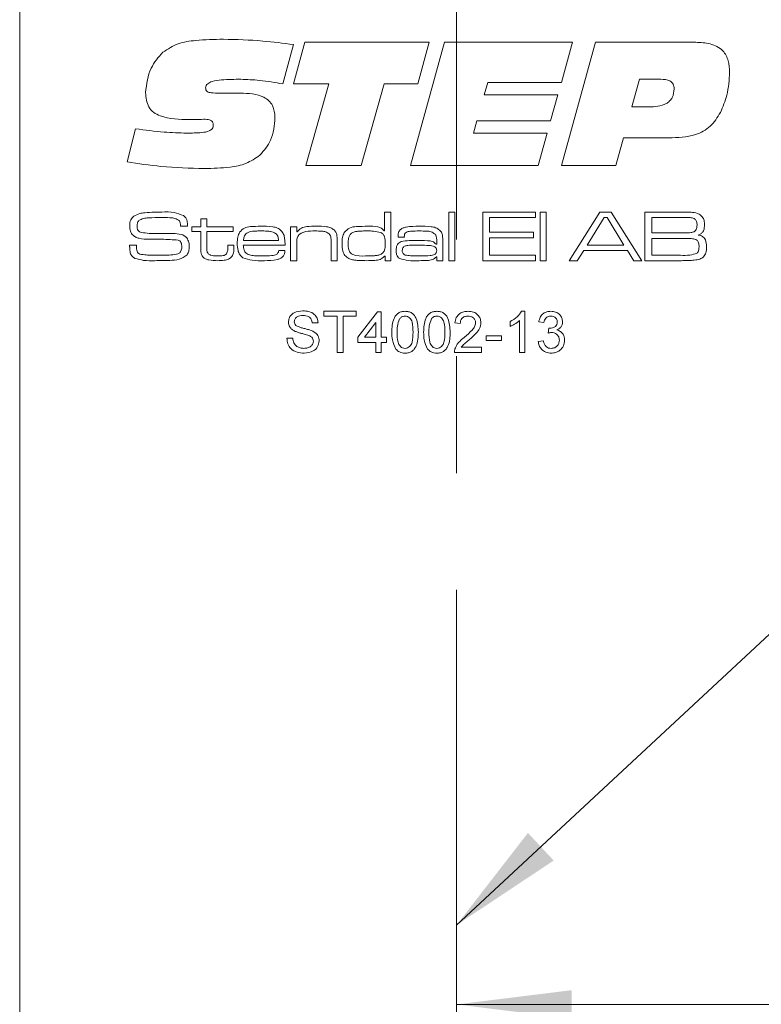
# Model space of a CAD drawing. Units: millimetres. Extents: x 0 to 210, y 0 to 297.
# Drawn here: x 143 to 159, y 184 to 205 of the extents above; entities that cross this region are included whole.
import ezdxf

# ---------------------------------------------------------------- set-up
doc = ezdxf.new("R2010")
doc.units = ezdxf.units.MM
doc.linetypes.add('CENTERX2', pattern=[20.32, 12.7, -2.54, 2.54, -2.54])
doc.styles.add('SLDTEXTSTYLE0', font='TXT', dxfattribs={"width": 0.75})
doc.dimstyles.new('SLDDIMSTYLE0', dxfattribs={"dimtxt": 3.5, "dimasz": 2.5, "dimexe": 0, "dimexo": 0.0625, "dimgap": 0.875, "dimtad": 1, "dimlfac": 2, "dimrnd": 1e-09, "dimzin": 12, "dimdsep": 46, "dimtxsty": 'SLDTEXTSTYLE0', "dimsah": 1, "dimcen": 0.09, "dimadec": 0, "dimazin": 3, "dimtfac": 1, "dimtofl": 0, "dimtmove": 0, "dimatfit": 3, "dimfxl": 0, "dimfrac": 2, "dimtolj": 1, "dimtzin": 12, "dimarcsym": 0})
doc.dimstyles.new('SLDDIMSTYLE4', dxfattribs={"dimtxt": 0.18, "dimasz": 2.5, "dimexe": 0, "dimexo": 0.0625, "dimgap": 0, "dimtad": 0, "dimtih": 1, "dimtoh": 1, "dimdec": 0, "dimrnd": 1e-09, "dimzin": 0, "dimdsep": 46, "dimtxsty": 'Standard', "dimsah": 1, "dimcen": 0.09, "dimadec": 0, "dimazin": 0, "dimtfac": 2.5, "dimtdec": 0, "dimtofl": 0, "dimtmove": 0, "dimatfit": 3, "dimfxl": 0, "dimfrac": 2, "dimtolj": 1, "dimtzin": 0, "dimarcsym": 0})

# ---------------------------------------------------------------- blocks, each defined once
blk = doc.blocks.new('_D_10')
at = {"color": 7, "linetype": 'Continuous', "lineweight": 0}
for p, q in [((152.664, 184.025), (163.167, 184.025)), ((163.167, 184.025), (174.446, 184.025))]:
    blk.add_line(p, q, dxfattribs=at)
for points in [[(152.664, 184.025), (155.164, 183.715), (155.164, 184.335)], [(163.167, 184.025), (160.667, 184.335), (160.667, 183.715)]]:
    blk.add_solid(points, dxfattribs=at)
at = {"color": 7, "linetype": 'Continuous', "lineweight": 0, "insert": (169.274, 188.536), "char_height": 3.5, "attachment_point": 1, "style": 'SLDTEXTSTYLE0'}
blk.add_mtext('21', dxfattribs=at)

msp = doc.modelspace()

# ---------------------------------------------------------------- linework, layer by layer
at = {"color": 7, "linetype": 'CENTERX2', "lineweight": 0}
msp.add_line((152.6643, 160.0229), (152.6643, 222.5166), dxfattribs=at)
at = {"color": 7, "linetype": 'Continuous', "lineweight": 15}
for p, q in [((143.1666, 92.7729), (143.1666, 214.2729)), ((149.1174, 204.9035), (148.8866, 204.0481)), ((149.1174, 204.0486), (149.3661, 204.9532)), ((149.3661, 204.9532), (152.0657, 204.9532)), ((151.6637, 202.2729), (152.3976, 204.9532)), ((152.0657, 204.9532), (151.8207, 204.0486)), ((152.3976, 204.9532), (155.1816, 204.9532)), ((155.1816, 204.9532), (154.9418, 204.0821)), ((154.947, 202.2729), (155.6815, 204.9532)), ((155.6815, 204.9532), (157.8634, 204.9532)), ((156.6416, 204.1491), (156.473, 203.546)), ((157.0996, 204.1491), (156.6416, 204.1491)), ((149.887, 204.0486), (149.1174, 204.0486)), ((149.3844, 202.2729), (149.887, 204.0486)), ((151.0899, 204.0486), (150.589, 202.2729)), ((151.8207, 204.0486), (151.0899, 204.0486)), ((153.3394, 204.0821), (153.264, 203.8141)), ((154.9418, 204.0821), (153.3394, 204.0821)), ((147.5119, 203.8476), (147.9605, 203.8476)), ((153.264, 203.8141), (154.8664, 203.8141)), ((154.8664, 203.8141), (154.7052, 203.2445)), ((156.473, 203.546), (156.8416, 203.546)), ((146.9104, 203.2744), (146.857, 203.2744)), ((145.499, 202.3525), (145.6865, 203.0728)), ((153.1064, 203.2445), (153.0316, 202.9765)), ((154.7052, 203.2445), (153.1064, 203.2445)), ((153.0316, 202.9765), (154.634, 202.9765)), ((154.634, 202.9765), (154.4345, 202.2729)), ((156.2898, 202.876), (156.1249, 202.2729)), ((157.2724, 202.876), (156.2898, 202.876)), ((150.589, 202.2729), (149.3844, 202.2729)), ((154.4345, 202.2729), (151.6637, 202.2729)), ((156.1249, 202.2729), (154.947, 202.2729)), ((147.1012, 201.1145), (147.2335, 201.1145)), ((147.1012, 200.9382), (147.1012, 201.1145)), ((147.2335, 201.1145), (147.2335, 200.9382)), ((151.0994, 200.8504), (151.0994, 201.2615)), ((151.0994, 201.2615), (151.2317, 201.2615)), ((151.2317, 201.2615), (151.2317, 200.2032)), ((152.4958, 201.2615), (152.6281, 201.2615)), ((152.4958, 200.2032), (152.4958, 201.2615)), ((152.6281, 201.2615), (152.6281, 200.2032)), ((153.2308, 201.2615), (154.3773, 201.2615)), ((153.2308, 200.2032), (153.2308, 201.2615)), ((153.3777, 201.1439), (153.3777, 200.8206)), ((154.3773, 201.1439), (153.3777, 201.1439)), ((154.3773, 201.2615), (154.3773, 201.1439)), ((154.4802, 201.2615), (154.6125, 201.2615)), ((154.4802, 200.2032), (154.4802, 201.2615)), ((154.6125, 201.2615), (154.6125, 200.2032)), ((155.1097, 200.2032), (155.7746, 201.2615)), ((155.8727, 201.1439), (155.5022, 200.5413)), ((155.7746, 201.2615), (156.0247, 201.2615)), ((155.9354, 201.1439), (155.8727, 201.1439)), ((156.3003, 200.5413), (155.9354, 201.1439)), ((156.0247, 201.2615), (156.6878, 200.2032)), ((156.7585, 201.2615), (157.5275, 201.2615)), ((156.7585, 200.2032), (156.7585, 201.2615)), ((156.9055, 201.1439), (156.9055, 200.8059)), ((157.5275, 201.1439), (156.9055, 201.1439)), ((146.6587, 200.9529), (146.6587, 200.9687)), ((146.8151, 200.9529), (146.6587, 200.9529)), ((146.9102, 200.9382), (147.1012, 200.9382)), ((146.9102, 200.8353), (146.9102, 200.9382)), ((147.2335, 200.9382), (147.8068, 200.9382)), ((147.8068, 200.9382), (147.8068, 200.8353)), ((149.0562, 200.9382), (149.1885, 200.9382)), ((149.0562, 200.2032), (149.0562, 200.9382)), ((149.1885, 200.9382), (149.1885, 200.8274)), ((147.1012, 200.8353), (146.9102, 200.8353)), ((147.1012, 200.4862), (147.1012, 200.8353)), ((147.2335, 200.8353), (147.2335, 200.5254)), ((147.8068, 200.8353), (147.2335, 200.8353)), ((149.1885, 200.8274), (149.1979, 200.8274)), ((151.0909, 200.8504), (151.0994, 200.8504)), ((151.5277, 200.7177), (151.3936, 200.7177)), ((153.3777, 200.8206), (154.3332, 200.8206)), ((153.3777, 200.703), (153.3777, 200.3208)), ((154.3332, 200.703), (153.3777, 200.703)), ((154.3332, 200.8206), (154.3332, 200.703)), ((156.9055, 200.8059), (157.5275, 200.8059)), ((156.9055, 200.6883), (156.9055, 200.3208)), ((157.5275, 200.6883), (156.9055, 200.6883)), ((145.5539, 200.5413), (145.706, 200.5413)), ((147.6892, 200.5413), (147.8215, 200.5413)), ((147.6892, 200.494), (147.6892, 200.5413)), ((147.8215, 200.5413), (147.8215, 200.494)), ((148.9349, 200.5413), (148.0268, 200.5413)), ((148.0312, 200.6442), (148.7923, 200.6442)), ((149.1885, 200.5431), (149.1885, 200.2032)), ((149.9382, 200.2032), (149.9382, 200.5688)), ((150.0705, 200.6182), (150.0705, 200.2032)), ((152.22, 200.5626), (152.2312, 200.5626)), ((152.2312, 200.5626), (152.2312, 200.6416)), ((152.3635, 200.5907), (152.3635, 200.2032)), ((155.5022, 200.5413), (156.3003, 200.5413)), ((148.7983, 200.4237), (148.9331, 200.4237)), ((151.1141, 200.2978), (151.0934, 200.2978)), ((151.1141, 200.2032), (151.1141, 200.2978)), ((152.234, 200.2893), (152.2269, 200.2893)), ((152.2312, 200.2032), (152.234, 200.2893)), ((153.3777, 200.3208), (154.3773, 200.3208)), ((154.3773, 200.3208), (154.3773, 200.2032)), ((155.4267, 200.4237), (155.2868, 200.2032)), ((156.3752, 200.4237), (155.4267, 200.4237)), ((156.5142, 200.2032), (156.3752, 200.4237)), ((156.9055, 200.3208), (157.5275, 200.3208)), ((149.1885, 200.2032), (149.0562, 200.2032)), ((150.0705, 200.2032), (149.9382, 200.2032)), ((151.2317, 200.2032), (151.1141, 200.2032)), ((152.3635, 200.2032), (152.2312, 200.2032)), ((152.6281, 200.2032), (152.4958, 200.2032)), ((154.3773, 200.2032), (153.2308, 200.2032)), ((154.6125, 200.2032), (154.4802, 200.2032)), ((155.2868, 200.2032), (155.1097, 200.2032)), ((156.6878, 200.2032), (156.5142, 200.2032)), ((157.5275, 200.2032), (156.7585, 200.2032)), ((149.7806, 199.1021), (150.4836, 199.1021)), ((149.7806, 198.9984), (149.7806, 199.1021)), ((150.0687, 198.9984), (149.7806, 198.9984)), ((150.0687, 198.2032), (150.0687, 198.9984)), ((150.1955, 198.9984), (150.1955, 198.2032)), ((150.4836, 198.9984), (150.1955, 198.9984)), ((150.4836, 199.1021), (150.4836, 198.9984)), ((150.5181, 198.5374), (150.9445, 199.0906)), ((150.9445, 199.0906), (151.0252, 199.0906)), ((151.0252, 199.0906), (151.0252, 198.5374)), ((154.0742, 199.1021), (154.1484, 199.1021)), ((154.1484, 199.1021), (154.1484, 198.2032)), ((149.6538, 198.8486), (149.527, 198.8486)), ((150.91, 198.8612), (150.6604, 198.5374)), ((150.91, 198.5374), (150.91, 198.8612)), ((152.7424, 198.837), (152.6271, 198.8486)), ((153.8257, 198.7711), (153.8257, 198.8774)), ((154.0331, 198.2032), (154.0331, 198.9037)), ((154.5632, 198.8601), (154.448, 198.8716)), ((150.5181, 198.4222), (150.5181, 198.5374)), ((150.6604, 198.5374), (150.91, 198.5374)), ((151.0252, 198.5374), (151.1405, 198.5374)), ((151.1405, 198.5374), (151.1405, 198.4222)), ((153.3071, 198.572), (153.6413, 198.572)), ((153.3071, 198.4683), (153.3071, 198.572)), ((153.6413, 198.572), (153.6413, 198.4683)), ((154.6544, 198.6296), (154.6662, 198.7333)), ((148.9739, 198.5144), (149.1006, 198.5144)), ((150.91, 198.4222), (150.5181, 198.4222)), ((150.91, 198.2032), (150.91, 198.4222)), ((151.0252, 198.4222), (151.0252, 198.2032)), ((151.1405, 198.4222), (151.0252, 198.4222)), ((153.6413, 198.4683), (153.3071, 198.4683)), ((154.4365, 198.4452), (154.5517, 198.4567)), ((150.1955, 198.2032), (150.0687, 198.2032)), ((151.0252, 198.2032), (150.91, 198.2032)), ((153.2034, 198.2032), (152.6156, 198.2032)), ((152.7636, 198.3184), (153.2034, 198.3184)), ((153.2034, 198.3184), (153.2034, 198.2032)), ((154.1484, 198.2032), (154.0331, 198.2032))]:
    msp.add_line(p, q, dxfattribs=at)
for points, knots in [([(146.277, 204.738), (146.3857, 204.8073), (146.6037, 204.9461), (147.0652, 205.0085), (147.3937, 205.0158), (147.5946, 205.0202)], [0, 0, 0, 0, 0.2785998, 0.5589463, 1, 1, 1, 1]), ([(147.5946, 205.0202), (147.88, 205.0129), (148.3897, 204.9999), (148.8951, 204.9329), (149.1174, 204.9035)], [0, 0, 0, 0, 0.5599572, 1, 1, 1, 1]), ([(157.8634, 204.9532), (157.9686, 204.949), (158.178, 204.9405), (158.4552, 204.8034), (158.5862, 204.5536), (158.5947, 204.3885), (158.5989, 204.3056)], [0, 0, 0, 0, 0.2811896, 0.5597175, 0.779187, 1, 1, 1, 1]), ([(145.9011, 203.8586), (145.9242, 204.044), (145.9654, 204.3755), (146.1817, 204.6272), (146.277, 204.738)], [0, 0, 0, 0, 0.5595057, 1, 1, 1, 1]), ([(147.9762, 204.1491), (147.8357, 204.1475), (147.6251, 204.1452), (147.3791, 204.1168), (147.2643, 204.0681), (147.2142, 204.0145), (147.2099, 203.9789), (147.2077, 203.9612)], [0, 0, 0, 0, 0.5008207, 0.7509271, 0.8754642, 0.9377991, 1, 1, 1, 1]), ([(148.8866, 204.0481), (148.7178, 204.0783), (148.4165, 204.1323), (148.1107, 204.144), (147.9762, 204.1491)], [0, 0, 0, 0, 0.56004504, 1, 1, 1, 1]), ([(157.3928, 203.9418), (157.3897, 203.9765), (157.385, 204.0286), (157.3426, 204.0841), (157.2574, 204.1426), (157.1697, 204.1462), (157.0996, 204.1491)], [0, 0, 0, 0, 0.2498089, 0.3754293, 0.501073, 1, 1, 1, 1]), ([(158.5989, 204.3056), (158.5884, 204.1354), (158.5697, 203.8315), (158.4511, 203.5518), (158.399, 203.4288)], [0, 0, 0, 0, 0.5600667, 1, 1, 1, 1]), ([(147.2077, 203.9612), (147.2088, 203.9458), (147.2109, 203.9152), (147.2391, 203.8753), (147.2837, 203.8602), (147.3742, 203.8493), (147.4507, 203.8483), (147.5119, 203.8476)], [0, 0, 0, 0, 0.1249504, 0.2490925, 0.3736467, 0.4989601, 1, 1, 1, 1]), ([(156.8416, 203.546), (156.974, 203.5522), (157.1399, 203.5598), (157.2982, 203.6735), (157.3775, 203.7784), (157.3867, 203.8765), (157.3928, 203.9418)], [0, 0, 0, 0, 0.4990314, 0.6246993, 0.7502875, 1, 1, 1, 1]), ([(146.857, 203.2744), (146.639, 203.2767), (146.3666, 203.2796), (146.074, 203.4203), (145.9257, 203.5849), (145.9109, 203.7492), (145.9011, 203.8586)], [0, 0, 0, 0, 0.5008004, 0.6261768, 0.7512713, 1, 1, 1, 1]), ([(147.9605, 203.8476), (148.141, 203.842), (148.3667, 203.835), (148.5887, 203.6876), (148.696, 203.5433), (148.7076, 203.4095), (148.7154, 203.3204)], [0, 0, 0, 0, 0.4995288, 0.6250407, 0.750415, 1, 1, 1, 1]), ([(147.1999, 203.278), (147.1458, 203.2777), (147.0493, 203.2772), (146.9528, 203.2752), (146.9104, 203.2744)], [0, 0, 0, 0, 0.5599981, 1, 1, 1, 1]), ([(147.3752, 203.1508), (147.3738, 203.1719), (147.3716, 203.2036), (147.3475, 203.2386), (147.2962, 203.2752), (147.2426, 203.2768), (147.1999, 203.278)], [0, 0, 0, 0, 0.2501043, 0.3757723, 0.5011867, 1, 1, 1, 1]), ([(148.7154, 203.3204), (148.7015, 203.1464), (148.6769, 202.8358), (148.4767, 202.6001), (148.3887, 202.4964)], [0, 0, 0, 0, 0.56036136, 1, 1, 1, 1]), ([(158.399, 203.4288), (158.3332, 203.3212), (158.202, 203.1065), (157.7931, 202.8859), (157.4702, 202.8798), (157.2724, 202.876)], [0, 0, 0, 0, 0.2802754, 0.5591732, 1, 1, 1, 1]), ([(145.6865, 203.0728), (145.8928, 203.0444), (146.2612, 202.9937), (146.6328, 202.9817), (146.7963, 202.9765)], [0, 0, 0, 0, 0.5600373, 1, 1, 1, 1]), ([(146.7963, 202.9765), (146.9054, 202.9784), (147.069, 202.9813), (147.2616, 203.0066), (147.345, 203.0605), (147.3723, 203.1095), (147.3743, 203.137), (147.3752, 203.1508)], [0, 0, 0, 0, 0.5011036, 0.7508947, 0.8751095, 0.9374501, 1, 1, 1, 1]), ([(148.3887, 202.4964), (148.2899, 202.4304), (148.0919, 202.2981), (147.6701, 202.2191), (147.3669, 202.2109), (147.1815, 202.2059)], [0, 0, 0, 0, 0.2790516, 0.5592416, 1, 1, 1, 1]), ([(147.1815, 202.2059), (146.8658, 202.2144), (146.3018, 202.2295), (145.7444, 202.3149), (145.499, 202.3525)], [0, 0, 0, 0, 0.5599531, 1, 1, 1, 1]), ([(145.5578, 200.9636), (145.5605, 201.0087), (145.5652, 201.0891), (145.6212, 201.1457), (145.6458, 201.1706)], [0, 0, 0, 0, 0.56095819, 1, 1, 1, 1]), ([(145.6458, 201.1706), (145.6882, 201.1928), (145.7642, 201.2326), (145.8493, 201.2409), (145.887, 201.2445)], [0, 0, 0, 0, 0.558275, 1, 1, 1, 1]), ([(146.2482, 201.1439), (146.1549, 201.1423), (146.0248, 201.1401), (145.8564, 201.1264), (145.79, 201.0938), (145.757, 201.0776)], [0, 0, 0, 0, 0.5612008, 0.7815871, 1, 1, 1, 1]), ([(145.887, 201.2445), (145.9554, 201.2504), (146.0777, 201.2607), (146.2004, 201.2613), (146.2544, 201.2615)], [0, 0, 0, 0, 0.5599634, 1, 1, 1, 1]), ([(146.6398, 201.0695), (146.6079, 201.0902), (146.5435, 201.1319), (146.4051, 201.1398), (146.3077, 201.1424), (146.2482, 201.1439)], [0, 0, 0, 0, 0.2759152, 0.557398, 1, 1, 1, 1]), ([(146.2544, 201.2615), (146.3462, 201.2638), (146.5093, 201.2679), (146.6608, 201.2087), (146.7271, 201.1828)], [0, 0, 0, 0, 0.5623049, 1, 1, 1, 1]), ([(146.7271, 201.1828), (146.7496, 201.1634), (146.7869, 201.1313), (146.8063, 201.0656), (146.8132, 201.0096), (146.8145, 200.9718), (146.8151, 200.9529)], [0, 0, 0, 0, 0.3385459, 0.5586329, 0.7792524, 1, 1, 1, 1]), ([(157.5275, 201.2615), (157.5768, 201.261), (157.6648, 201.2599), (157.7527, 201.2563), (157.7914, 201.2546)], [0, 0, 0, 0, 0.5600113, 1, 1, 1, 1]), ([(157.8456, 201.1097), (157.8175, 201.1205), (157.7609, 201.1423), (157.6521, 201.1393), (157.5748, 201.1422), (157.5275, 201.1439)], [0, 0, 0, 0, 0.2773245, 0.5583589, 1, 1, 1, 1]), ([(157.7914, 201.2546), (157.8426, 201.2482), (157.9339, 201.2367), (157.9935, 201.1679), (158.0197, 201.1377)], [0, 0, 0, 0, 0.5611942, 1, 1, 1, 1]), ([(157.8904, 200.9749), (157.8892, 201.0024), (157.8876, 201.0407), (157.8691, 201.0872), (157.8534, 201.1022), (157.8456, 201.1097)], [0, 0, 0, 0, 0.5601041, 0.7803878, 1, 1, 1, 1]), ([(158.0197, 201.1377), (158.0308, 201.1114), (158.0508, 201.0643), (158.0517, 201.0133), (158.052, 200.9907)], [0, 0, 0, 0, 0.5589248, 1, 1, 1, 1]), ([(145.6132, 200.7714), (145.594, 200.8048), (145.5597, 200.8646), (145.5584, 200.9333), (145.5578, 200.9636)], [0, 0, 0, 0, 0.5577339, 1, 1, 1, 1]), ([(145.757, 201.0776), (145.7495, 201.0689), (145.7345, 201.0516), (145.7217, 201.0121), (145.7203, 200.9829), (145.7195, 200.965)], [0, 0, 0, 0, 0.2794928, 0.5596339, 1, 1, 1, 1]), ([(145.7195, 200.965), (145.72, 200.9472), (145.7208, 200.9118), (145.7335, 200.861), (145.7715, 200.8315), (145.7982, 200.8228), (145.8116, 200.8185)], [0, 0, 0, 0, 0.28088995, 0.55994203, 0.77937864, 1, 1, 1, 1]), ([(146.6587, 200.9687), (146.6588, 200.9883), (146.6591, 201.0233), (146.6457, 201.0554), (146.6398, 201.0695)], [0, 0, 0, 0, 0.561398, 1, 1, 1, 1]), ([(147.9471, 200.8203), (147.9789, 200.8551), (148.0426, 200.9248), (148.2127, 200.9494), (148.3302, 200.9515), (148.4021, 200.9529)], [0, 0, 0, 0, 0.2776397, 0.5579265, 1, 1, 1, 1]), ([(148.4021, 200.9529), (148.4903, 200.9524), (148.6131, 200.9518), (148.7712, 200.9196), (148.8257, 200.8753), (148.853, 200.8532)], [0, 0, 0, 0, 0.56083663, 0.78078119, 1, 1, 1, 1]), ([(149.1979, 200.8274), (149.2255, 200.8604), (149.2811, 200.9268), (149.437, 200.9495), (149.5442, 200.9516), (149.6097, 200.9529)], [0, 0, 0, 0, 0.2772424, 0.5576404, 1, 1, 1, 1]), ([(149.6097, 200.9529), (149.6861, 200.9521), (149.7925, 200.9511), (149.9291, 200.9247), (149.978, 200.8888), (150.0025, 200.8709)], [0, 0, 0, 0, 0.5607428, 0.7807812, 1, 1, 1, 1]), ([(150.2223, 200.8125), (150.2577, 200.852), (150.329, 200.9315), (150.5224, 200.9488), (150.6541, 200.9513), (150.7347, 200.9529)], [0, 0, 0, 0, 0.27732106, 0.55768966, 1, 1, 1, 1]), ([(150.7347, 200.9529), (150.8067, 200.9531), (150.907, 200.9535), (151.0339, 200.915), (151.0719, 200.8719), (151.0909, 200.8504)], [0, 0, 0, 0, 0.56092532, 0.78063574, 1, 1, 1, 1]), ([(151.3934, 200.75), (151.3949, 200.7737), (151.398, 200.821), (151.4377, 200.8834), (151.501, 200.9182), (151.639, 200.9502), (151.7572, 200.9517), (151.8518, 200.9529)], [0, 0, 0, 0, 0.124907, 0.2492217, 0.3738736, 0.4991349, 1, 1, 1, 1]), ([(151.8518, 200.9529), (151.9373, 200.9523), (152.0564, 200.9515), (152.2107, 200.9279), (152.2667, 200.8891), (152.2946, 200.8697)], [0, 0, 0, 0, 0.5608652, 0.7809175, 1, 1, 1, 1]), ([(157.8254, 200.8327), (157.838, 200.8417), (157.8632, 200.8598), (157.8868, 200.9114), (157.889, 200.9508), (157.8904, 200.9749)], [0, 0, 0, 0, 0.2793865, 0.5595158, 1, 1, 1, 1]), ([(158.052, 200.9907), (158.0512, 200.9633), (158.0496, 200.9087), (158.0265, 200.8329), (157.9719, 200.7845), (157.9316, 200.7689), (157.9115, 200.7611)], [0, 0, 0, 0, 0.28092, 0.5600663, 0.7795175, 1, 1, 1, 1]), ([(145.9793, 200.6697), (145.9062, 200.6714), (145.8045, 200.6738), (145.6782, 200.7143), (145.6348, 200.7524), (145.6132, 200.7714)], [0, 0, 0, 0, 0.56030157, 0.78044158, 1, 1, 1, 1]), ([(145.8116, 200.8185), (145.8683, 200.8099), (145.9696, 200.7944), (146.072, 200.7941), (146.1171, 200.7939)], [0, 0, 0, 0, 0.5595597, 1, 1, 1, 1]), ([(146.1171, 200.7939), (146.1879, 200.7935), (146.3144, 200.7927), (146.4409, 200.7924), (146.4965, 200.7923)], [0, 0, 0, 0, 0.5599993, 1, 1, 1, 1]), ([(146.4965, 200.7923), (146.5578, 200.7911), (146.6431, 200.7894), (146.7472, 200.7501), (146.7814, 200.7161), (146.7985, 200.6991)], [0, 0, 0, 0, 0.5600756, 0.7801225, 1, 1, 1, 1]), ([(146.7985, 200.6991), (146.8167, 200.6668), (146.8492, 200.6091), (146.8507, 200.5431), (146.8514, 200.5139)], [0, 0, 0, 0, 0.55809191, 1, 1, 1, 1]), ([(147.895, 200.5762), (147.8957, 200.6239), (147.8971, 200.709), (147.9319, 200.7864), (147.9471, 200.8203)], [0, 0, 0, 0, 0.5608274, 1, 1, 1, 1]), ([(148.1017, 200.8017), (148.0894, 200.7905), (148.0647, 200.7679), (148.04, 200.7125), (148.0345, 200.6701), (148.0312, 200.6442)], [0, 0, 0, 0, 0.2794132, 0.5595368, 1, 1, 1, 1]), ([(148.3954, 200.85), (148.3612, 200.8496), (148.3048, 200.8491), (148.2268, 200.8431), (148.1604, 200.8334), (148.1212, 200.8123), (148.1017, 200.8017)], [0, 0, 0, 0, 0.3403759, 0.5605811, 0.78061, 1, 1, 1, 1]), ([(148.7287, 200.7978), (148.6932, 200.8137), (148.6347, 200.8398), (148.5456, 200.8457), (148.4707, 200.8497), (148.4205, 200.8499), (148.3954, 200.85)], [0, 0, 0, 0, 0.338323, 0.5588282, 0.7794026, 1, 1, 1, 1]), ([(148.7923, 200.6442), (148.7907, 200.6776), (148.7879, 200.7371), (148.7467, 200.7793), (148.7287, 200.7978)], [0, 0, 0, 0, 0.5616867, 1, 1, 1, 1]), ([(148.853, 200.8532), (148.872, 200.8285), (148.91, 200.7791), (148.9317, 200.6686), (148.9337, 200.5896), (148.9349, 200.5413)], [0, 0, 0, 0, 0.2793362, 0.5591977, 1, 1, 1, 1]), ([(149.2356, 200.7643), (149.2207, 200.7422), (149.1962, 200.7058), (149.1914, 200.6448), (149.1885, 200.5942), (149.1885, 200.5601), (149.1885, 200.5431)], [0, 0, 0, 0, 0.33806352, 0.55857013, 0.77927765, 1, 1, 1, 1]), ([(149.5925, 200.85), (149.5224, 200.8486), (149.4247, 200.8468), (149.3008, 200.8162), (149.2573, 200.7816), (149.2356, 200.7643)], [0, 0, 0, 0, 0.5605695, 0.7806919, 1, 1, 1, 1]), ([(149.8929, 200.7861), (149.8685, 200.8027), (149.8195, 200.8359), (149.7133, 200.8473), (149.6383, 200.849), (149.5925, 200.85)], [0, 0, 0, 0, 0.2780458, 0.5586369, 1, 1, 1, 1]), ([(149.9382, 200.5688), (149.9379, 200.5946), (149.9376, 200.6371), (149.933, 200.6957), (149.923, 200.7457), (149.9029, 200.7726), (149.8929, 200.7861)], [0, 0, 0, 0, 0.3405031, 0.5608007, 0.7805548, 1, 1, 1, 1]), ([(150.0025, 200.8709), (150.0183, 200.8511), (150.05, 200.8116), (150.0685, 200.7218), (150.0697, 200.6575), (150.0705, 200.6182)], [0, 0, 0, 0, 0.2791489, 0.5591769, 1, 1, 1, 1]), ([(150.1733, 200.5753), (150.1739, 200.6216), (150.1748, 200.7041), (150.2078, 200.7794), (150.2223, 200.8125)], [0, 0, 0, 0, 0.5608864, 1, 1, 1, 1]), ([(150.3941, 200.81), (150.3744, 200.7946), (150.3351, 200.7638), (150.3086, 200.6766), (150.3067, 200.6137), (150.3056, 200.5753)], [0, 0, 0, 0, 0.2786512, 0.5586647, 1, 1, 1, 1]), ([(150.7257, 200.85), (150.6875, 200.8498), (150.6246, 200.8495), (150.5373, 200.8446), (150.463, 200.8378), (150.417, 200.8193), (150.3941, 200.81)], [0, 0, 0, 0, 0.3403106, 0.5605052, 0.7805891, 1, 1, 1, 1]), ([(151.0153, 200.8162), (150.962, 200.8284), (150.8666, 200.8504), (150.7688, 200.8501), (150.7257, 200.85)], [0, 0, 0, 0, 0.5588952, 1, 1, 1, 1]), ([(151.1141, 200.57), (151.1136, 200.623), (151.1128, 200.6969), (151.0686, 200.7833), (151.0331, 200.8052), (151.0153, 200.8162)], [0, 0, 0, 0, 0.5602873, 0.7801375, 1, 1, 1, 1]), ([(151.3936, 200.7177), (151.3935, 200.7237), (151.3933, 200.7345), (151.3934, 200.7453), (151.3934, 200.75)], [0, 0, 0, 0, 0.5600003, 1, 1, 1, 1]), ([(151.8582, 200.85), (151.7931, 200.8485), (151.6956, 200.8464), (151.5733, 200.8332), (151.5289, 200.7781), (151.5268, 200.7448), (151.5257, 200.728)], [0, 0, 0, 0, 0.50223787, 0.75115216, 0.87506129, 1, 1, 1, 1]), ([(151.5257, 200.728), (151.5264, 200.7261), (151.5277, 200.7228), (151.5277, 200.7192), (151.5277, 200.7177)], [0, 0, 0, 0, 0.5583946, 1, 1, 1, 1]), ([(152.1924, 200.7836), (152.1654, 200.8022), (152.1111, 200.8397), (151.9923, 200.8473), (151.9091, 200.8489), (151.8582, 200.85)], [0, 0, 0, 0, 0.2774837, 0.5582694, 1, 1, 1, 1]), ([(152.2312, 200.6416), (152.2308, 200.6702), (152.23, 200.7212), (152.2039, 200.7646), (152.1924, 200.7836)], [0, 0, 0, 0, 0.5616043, 1, 1, 1, 1]), ([(152.2946, 200.8697), (152.3131, 200.8484), (152.35, 200.8058), (152.362, 200.7045), (152.3629, 200.6339), (152.3635, 200.5907)], [0, 0, 0, 0, 0.2788151, 0.5587968, 1, 1, 1, 1]), ([(157.5275, 200.8059), (157.5616, 200.8059), (157.6179, 200.806), (157.696, 200.8082), (157.7627, 200.8108), (157.8045, 200.8254), (157.8254, 200.8327)], [0, 0, 0, 0, 0.3403512, 0.5605861, 0.7807015, 1, 1, 1, 1]), ([(157.8848, 200.6515), (157.8533, 200.6638), (157.7898, 200.6884), (157.6675, 200.6837), (157.5806, 200.6865), (157.5275, 200.6883)], [0, 0, 0, 0, 0.2773489, 0.5583717, 1, 1, 1, 1]), ([(157.9115, 200.7611), (157.9445, 200.7543), (158.01, 200.7408), (158.0936, 200.6451), (158.0952, 200.5581), (158.0961, 200.5048)], [0, 0, 0, 0, 0.28105479, 0.55884537, 1, 1, 1, 1]), ([(145.5578, 200.4935), (145.5572, 200.5024), (145.5559, 200.5184), (145.5545, 200.5343), (145.5539, 200.5413)], [0, 0, 0, 0, 0.55996058, 1, 1, 1, 1]), ([(145.6724, 200.2526), (145.6494, 200.2665), (145.6034, 200.2942), (145.5596, 200.383), (145.5585, 200.4515), (145.5578, 200.4935)], [0, 0, 0, 0, 0.2801751, 0.5590014, 1, 1, 1, 1]), ([(145.7069, 200.5174), (145.7059, 200.48), (145.7046, 200.4282), (145.735, 200.3658), (145.7618, 200.3533), (145.7753, 200.347)], [0, 0, 0, 0, 0.5618186, 0.7799298, 1, 1, 1, 1]), ([(145.706, 200.5413), (145.7059, 200.5368), (145.7059, 200.5288), (145.7066, 200.5209), (145.7069, 200.5174)], [0, 0, 0, 0, 0.56007359, 1, 1, 1, 1]), ([(146.6104, 200.6511), (146.4929, 200.6589), (146.2827, 200.6728), (146.0721, 200.6706), (145.9793, 200.6697)], [0, 0, 0, 0, 0.5593322, 1, 1, 1, 1]), ([(146.5774, 200.344), (146.5966, 200.3495), (146.635, 200.3605), (146.6836, 200.4175), (146.6874, 200.4691), (146.6897, 200.5006)], [0, 0, 0, 0, 0.2806949, 0.5601858, 1, 1, 1, 1]), ([(146.6897, 200.5006), (146.689, 200.536), (146.6881, 200.5854), (146.6486, 200.6359), (146.6231, 200.646), (146.6104, 200.6511)], [0, 0, 0, 0, 0.5592599, 0.7793206, 1, 1, 1, 1]), ([(146.8514, 200.5139), (146.8504, 200.4782), (146.8486, 200.4145), (146.8202, 200.3577), (146.8077, 200.3327)], [0, 0, 0, 0, 0.5605506, 1, 1, 1, 1]), ([(147.1472, 200.2847), (147.136, 200.3012), (147.1137, 200.334), (147.1022, 200.4048), (147.1016, 200.4553), (147.1012, 200.4862)], [0, 0, 0, 0, 0.2793802, 0.5592559, 1, 1, 1, 1]), ([(147.2335, 200.5254), (147.2339, 200.5052), (147.2345, 200.4719), (147.2364, 200.4261), (147.2397, 200.3858), (147.2563, 200.365), (147.2645, 200.3546)], [0, 0, 0, 0, 0.3406394, 0.56104833, 0.78057314, 1, 1, 1, 1]), ([(147.6651, 200.3552), (147.6745, 200.3802), (147.6914, 200.425), (147.6899, 200.4728), (147.6892, 200.494)], [0, 0, 0, 0, 0.5565545, 1, 1, 1, 1]), ([(147.8215, 200.494), (147.8226, 200.4539), (147.8246, 200.3825), (147.7923, 200.3193), (147.7781, 200.2916)], [0, 0, 0, 0, 0.56209, 1, 1, 1, 1]), ([(148.0179, 200.2657), (147.993, 200.287), (147.9432, 200.3298), (147.9014, 200.4418), (147.8974, 200.5252), (147.895, 200.5762)], [0, 0, 0, 0, 0.27921, 0.5593837, 1, 1, 1, 1]), ([(148.0268, 200.5413), (148.0287, 200.5045), (148.0321, 200.4391), (148.0703, 200.3864), (148.087, 200.3633)], [0, 0, 0, 0, 0.56215358, 1, 1, 1, 1]), ([(150.3185, 200.2526), (150.2887, 200.2719), (150.2292, 200.3106), (150.178, 200.4304), (150.1751, 200.5203), (150.1733, 200.5753)], [0, 0, 0, 0, 0.2794682, 0.5589485, 1, 1, 1, 1]), ([(150.3056, 200.5753), (150.3075, 200.5293), (150.3102, 200.4604), (150.348, 200.3727), (150.4708, 200.2992), (150.5885, 200.303), (150.6828, 200.3061)], [0, 0, 0, 0, 0.2504247, 0.375425, 0.4997483, 1, 1, 1, 1]), ([(151.0257, 200.3461), (151.0445, 200.3607), (151.0822, 200.3901), (151.1111, 200.4726), (151.1129, 200.533), (151.1141, 200.57)], [0, 0, 0, 0, 0.2791468, 0.5589668, 1, 1, 1, 1]), ([(151.3493, 200.423), (151.3501, 200.4457), (151.3516, 200.4912), (151.3701, 200.5535), (151.4116, 200.5975), (151.4446, 200.6118), (151.4611, 200.6189)], [0, 0, 0, 0, 0.2806337, 0.5601292, 0.7797872, 1, 1, 1, 1]), ([(151.4611, 200.6189), (151.5181, 200.6283), (151.62, 200.6451), (151.7232, 200.6445), (151.7687, 200.6442)], [0, 0, 0, 0, 0.5592491, 1, 1, 1, 1]), ([(151.5337, 200.5181), (151.5244, 200.5123), (151.5059, 200.5007), (151.485, 200.4664), (151.4829, 200.4383), (151.4816, 200.4212)], [0, 0, 0, 0, 0.2802641, 0.5603547, 1, 1, 1, 1]), ([(151.8559, 200.5413), (151.8191, 200.5412), (151.7585, 200.5412), (151.6743, 200.5388), (151.6027, 200.5368), (151.5567, 200.5243), (151.5337, 200.5181)], [0, 0, 0, 0, 0.340314, 0.5605154, 0.7806823, 1, 1, 1, 1]), ([(151.7687, 200.6442), (151.8559, 200.6431), (151.9773, 200.6416), (152.1395, 200.6315), (152.1932, 200.5855), (152.22, 200.5626)], [0, 0, 0, 0, 0.5617958, 0.78201707, 1, 1, 1, 1]), ([(152.2312, 200.4241), (152.2307, 200.4331), (152.2295, 200.4511), (152.2183, 200.4763), (152.1994, 200.496), (152.1528, 200.5237), (152.0341, 200.5384), (151.9273, 200.5401), (151.8559, 200.5413)], [0, 0, 0, 0, 0.0624773, 0.1249483, 0.1873642, 0.2498605, 0.4993162, 1, 1, 1, 1]), ([(157.9345, 200.5057), (157.9331, 200.5355), (157.9313, 200.5772), (157.9112, 200.6278), (157.8936, 200.6436), (157.8848, 200.6515)], [0, 0, 0, 0, 0.5600958, 0.7804116, 1, 1, 1, 1]), ([(157.8899, 200.3656), (157.8994, 200.3762), (157.9185, 200.3974), (157.9323, 200.4472), (157.9336, 200.4835), (157.9345, 200.5057)], [0, 0, 0, 0, 0.27884101, 0.55912976, 1, 1, 1, 1]), ([(158.0961, 200.5048), (158.0958, 200.46), (158.0951, 200.3805), (158.0516, 200.3145), (158.0325, 200.2857)], [0, 0, 0, 0, 0.5622243, 1, 1, 1, 1]), ([(146.1049, 200.2032), (146.0225, 200.201), (145.8758, 200.197), (145.7344, 200.2356), (145.6724, 200.2526)], [0, 0, 0, 0, 0.5615116, 1, 1, 1, 1]), ([(145.7753, 200.347), (145.8231, 200.339), (145.902, 200.3259), (146.0133, 200.323), (146.1074, 200.3211), (146.1702, 200.3209), (146.2016, 200.3208)], [0, 0, 0, 0, 0.33936052, 0.55956871, 0.77978447, 1, 1, 1, 1]), ([(146.8077, 200.3327), (146.7516, 200.2932), (146.6381, 200.2131), (146.3868, 200.2104), (146.2119, 200.2059), (146.1049, 200.2032)], [0, 0, 0, 0, 0.2753234, 0.55699674, 1, 1, 1, 1]), ([(146.2016, 200.3208), (146.2721, 200.3207), (146.3978, 200.3206), (146.5225, 200.3369), (146.5774, 200.344)], [0, 0, 0, 0, 0.560162, 1, 1, 1, 1]), ([(147.4673, 200.2032), (147.4041, 200.2046), (147.3159, 200.2065), (147.2042, 200.2355), (147.1662, 200.2683), (147.1472, 200.2847)], [0, 0, 0, 0, 0.5606957, 0.7808026, 1, 1, 1, 1]), ([(147.2645, 200.3546), (147.2815, 200.3422), (147.3157, 200.3173), (147.3913, 200.3081), (147.4446, 200.3068), (147.4772, 200.3061)], [0, 0, 0, 0, 0.2782223, 0.5587233, 1, 1, 1, 1]), ([(147.7781, 200.2916), (147.7547, 200.2706), (147.7078, 200.2283), (147.5956, 200.2066), (147.516, 200.2045), (147.4673, 200.2032)], [0, 0, 0, 0, 0.2783906, 0.5586933, 1, 1, 1, 1]), ([(147.4772, 200.3061), (147.5147, 200.3062), (147.5668, 200.3063), (147.633, 200.3242), (147.6544, 200.3449), (147.6651, 200.3552)], [0, 0, 0, 0, 0.5609033, 0.7807863, 1, 1, 1, 1]), ([(148.4857, 200.2032), (148.396, 200.2009), (148.2364, 200.1967), (148.0844, 200.2447), (148.0179, 200.2657)], [0, 0, 0, 0, 0.5619673, 1, 1, 1, 1]), ([(148.087, 200.3633), (148.1197, 200.3466), (148.1855, 200.3132), (148.3181, 200.3089), (148.4119, 200.3072), (148.4692, 200.3061)], [0, 0, 0, 0, 0.2779598, 0.5586707, 1, 1, 1, 1]), ([(148.4692, 200.3061), (148.5264, 200.3068), (148.606, 200.3078), (148.7093, 200.3194), (148.7486, 200.3423), (148.7682, 200.3536)], [0, 0, 0, 0, 0.5608404, 0.7810016, 1, 1, 1, 1]), ([(148.9331, 200.4237), (148.931, 200.4003), (148.9267, 200.3535), (148.8909, 200.2903), (148.8325, 200.2487), (148.6979, 200.2059), (148.58, 200.2044), (148.4857, 200.2032)], [0, 0, 0, 0, 0.1249924, 0.2496318, 0.3743695, 0.4995668, 1, 1, 1, 1]), ([(148.7682, 200.3536), (148.7771, 200.3653), (148.793, 200.3863), (148.7967, 200.4122), (148.7983, 200.4237)], [0, 0, 0, 0, 0.5580088, 1, 1, 1, 1]), ([(150.7021, 200.2032), (150.6578, 200.2035), (150.585, 200.2041), (150.4839, 200.2099), (150.3982, 200.2203), (150.3451, 200.2418), (150.3185, 200.2526)], [0, 0, 0, 0, 0.34021831, 0.56033582, 0.78032624, 1, 1, 1, 1]), ([(150.6828, 200.3061), (150.7222, 200.3063), (150.7873, 200.3066), (150.8775, 200.3111), (150.9543, 200.3176), (151.0019, 200.3366), (151.0257, 200.3461)], [0, 0, 0, 0, 0.3403133, 0.5605168, 0.7806129, 1, 1, 1, 1]), ([(151.0934, 200.2978), (151.0641, 200.2712), (151.0052, 200.2178), (150.8617, 200.206), (150.7626, 200.2043), (150.7021, 200.2032)], [0, 0, 0, 0, 0.27798296, 0.55828564, 1, 1, 1, 1]), ([(151.4264, 200.2505), (151.4113, 200.2616), (151.3811, 200.2837), (151.351, 200.3456), (151.3499, 200.3936), (151.3493, 200.423)], [0, 0, 0, 0, 0.2802286, 0.5593867, 1, 1, 1, 1]), ([(151.8534, 200.2032), (151.7719, 200.2002), (151.6269, 200.1948), (151.4874, 200.2336), (151.4264, 200.2505)], [0, 0, 0, 0, 0.5626615, 1, 1, 1, 1]), ([(151.4816, 200.4212), (151.4823, 200.4099), (151.4837, 200.3873), (151.5016, 200.3492), (151.5277, 200.335), (151.5436, 200.3263)], [0, 0, 0, 0, 0.2813015, 0.5619068, 1, 1, 1, 1]), ([(151.5436, 200.3263), (151.5817, 200.32), (151.6446, 200.3097), (151.7333, 200.3081), (151.8084, 200.306), (151.8585, 200.3061), (151.8835, 200.3061)], [0, 0, 0, 0, 0.3393653, 0.5595694, 0.7797843, 1, 1, 1, 1]), ([(152.2269, 200.2893), (152.1983, 200.2648), (152.1411, 200.2156), (152.005, 200.2058), (151.9109, 200.2042), (151.8534, 200.2032)], [0, 0, 0, 0, 0.2783763, 0.558535, 1, 1, 1, 1]), ([(151.8835, 200.3061), (151.9507, 200.3071), (152.0512, 200.3086), (152.1647, 200.3233), (152.2062, 200.3534), (152.227, 200.3811), (152.2295, 200.407), (152.2312, 200.4241)], [0, 0, 0, 0, 0.501302, 0.7505775, 0.8131407, 0.8756246, 1, 1, 1, 1]), ([(157.5275, 200.3208), (157.597, 200.3181), (157.7205, 200.3135), (157.8384, 200.3497), (157.8899, 200.3656)], [0, 0, 0, 0, 0.5630638, 1, 1, 1, 1]), ([(158.0325, 200.2857), (158.0065, 200.2674), (157.9636, 200.2372), (157.8918, 200.2232), (157.8313, 200.2148), (157.7906, 200.2116), (157.7702, 200.2101)], [0, 0, 0, 0, 0.3385721, 0.5589427, 0.7794617, 1, 1, 1, 1]), ([(157.7702, 200.2101), (157.725, 200.2078), (157.6441, 200.2036), (157.5631, 200.2033), (157.5275, 200.2032)], [0, 0, 0, 0, 0.5599862, 1, 1, 1, 1]), ([(149.0084, 198.8675), (149.0114, 198.8952), (149.0175, 198.9506), (149.0623, 199.0232), (149.1596, 199.0982), (149.2542, 199.1073), (149.3205, 199.1136)], [0, 0, 0, 0, 0.1870315, 0.3740939, 0.5611233, 1, 1, 1, 1]), ([(149.3255, 199.0099), (149.2806, 199.0076), (149.213, 199.0042), (149.1556, 198.9487), (149.1376, 198.9086), (149.136, 198.8867), (149.1352, 198.8758)], [0, 0, 0, 0, 0.4987731, 0.7485799, 0.8742413, 1, 1, 1, 1]), ([(149.3205, 199.1136), (149.3651, 199.1109), (149.454, 199.1055), (149.5689, 199.0487), (149.6394, 198.9533), (149.649, 198.8835), (149.6538, 198.8486)], [0, 0, 0, 0, 0.2808276, 0.5601654, 0.7798629, 1, 1, 1, 1]), ([(149.527, 198.8486), (149.5222, 198.8754), (149.5125, 198.929), (149.4402, 199.0027), (149.3691, 199.0072), (149.3255, 199.0099)], [0, 0, 0, 0, 0.2810915, 0.560226, 1, 1, 1, 1]), ([(151.2557, 198.6465), (151.2592, 198.7502), (151.2635, 198.88), (151.3396, 199.0137), (151.3958, 199.0669), (151.4675, 199.0975), (151.5184, 199.1006), (151.5438, 199.1021)], [0, 0, 0, 0, 0.4991265, 0.6245063, 0.7495941, 0.8746745, 1, 1, 1, 1]), ([(151.5426, 198.9984), (151.516, 198.9947), (151.4685, 198.9881), (151.4369, 198.9525), (151.423, 198.9368)], [0, 0, 0, 0, 0.5583399, 1, 1, 1, 1]), ([(151.7167, 198.6469), (151.7159, 198.7206), (151.7149, 198.8127), (151.6787, 198.9175), (151.6443, 198.9611), (151.5977, 198.9932), (151.561, 198.9967), (151.5426, 198.9984)], [0, 0, 0, 0, 0.5003519, 0.6255292, 0.7505162, 0.8752553, 1, 1, 1, 1]), ([(151.5438, 199.1021), (151.5693, 199.1005), (151.6202, 199.0972), (151.6917, 199.0669), (151.7491, 199.0145), (151.8201, 198.878), (151.8267, 198.7493), (151.8319, 198.6465)], [0, 0, 0, 0, 0.1253833, 0.2506337, 0.3757012, 0.5011173, 1, 1, 1, 1]), ([(151.9472, 198.6465), (151.9507, 198.7502), (151.955, 198.88), (152.0311, 199.0137), (152.0873, 199.0669), (152.159, 199.0975), (152.2098, 199.1006), (152.2353, 199.1021)], [0, 0, 0, 0, 0.4991265, 0.6245063, 0.7495941, 0.8746745, 1, 1, 1, 1]), ([(152.234, 198.9984), (152.2075, 198.9947), (152.1599, 198.9881), (152.1284, 198.9525), (152.1145, 198.9368)], [0, 0, 0, 0, 0.5583399, 1, 1, 1, 1]), ([(152.4082, 198.6469), (152.4073, 198.7206), (152.4063, 198.8127), (152.3702, 198.9175), (152.3358, 198.9611), (152.2892, 198.9932), (152.2524, 198.9967), (152.234, 198.9984)], [0, 0, 0, 0, 0.5003519, 0.6255292, 0.7505162, 0.8752553, 1, 1, 1, 1]), ([(152.2353, 199.1021), (152.2607, 199.1005), (152.3116, 199.0972), (152.3832, 199.0669), (152.4405, 199.0145), (152.5116, 198.878), (152.5182, 198.7493), (152.5234, 198.6465)], [0, 0, 0, 0, 0.1253833, 0.2506337, 0.3757012, 0.5011173, 1, 1, 1, 1]), ([(152.6271, 198.8486), (152.6338, 198.8885), (152.647, 198.968), (152.7243, 199.0562), (152.8207, 199.0969), (152.8837, 199.1004), (152.9152, 199.1021)], [0, 0, 0, 0, 0.2802565, 0.5588664, 0.7791167, 1, 1, 1, 1]), ([(152.9127, 198.9984), (152.8879, 198.9965), (152.8383, 198.9928), (152.7784, 198.9526), (152.7467, 198.8955), (152.7438, 198.8565), (152.7424, 198.837)], [0, 0, 0, 0, 0.2804308, 0.5594605, 0.7793567, 1, 1, 1, 1]), ([(153.0766, 198.8529), (153.0735, 198.8759), (153.0674, 198.9218), (153.0209, 198.9702), (152.9668, 198.9951), (152.9308, 198.9973), (152.9127, 198.9984)], [0, 0, 0, 0, 0.2790686, 0.5585904, 0.779053, 1, 1, 1, 1]), ([(152.9152, 199.1021), (152.9545, 199.0994), (153.0327, 199.094), (153.1264, 199.0317), (153.1834, 198.9462), (153.189, 198.8847), (153.1918, 198.854)], [0, 0, 0, 0, 0.280492, 0.55966404, 0.77976709, 1, 1, 1, 1]), ([(153.8257, 198.8774), (153.8817, 198.9091), (153.9817, 198.9658), (154.0459, 199.0605), (154.0742, 199.1021)], [0, 0, 0, 0, 0.5604323, 1, 1, 1, 1]), ([(154.448, 198.8716), (154.4569, 198.9066), (154.4745, 198.9764), (154.5423, 199.0542), (154.6263, 199.0963), (154.6827, 199.1002), (154.7109, 199.1021)], [0, 0, 0, 0, 0.28025318, 0.55952277, 0.77959242, 1, 1, 1, 1]), ([(154.7145, 198.9984), (154.6933, 198.9965), (154.6509, 198.9926), (154.6012, 198.9565), (154.5738, 198.9088), (154.5667, 198.8763), (154.5632, 198.8601)], [0, 0, 0, 0, 0.28000144, 0.55913078, 0.77932005, 1, 1, 1, 1]), ([(154.7109, 199.1021), (154.7466, 199.0986), (154.818, 199.0916), (154.9044, 199.0359), (154.9568, 198.9576), (154.9633, 198.9016), (154.9666, 198.8736)], [0, 0, 0, 0, 0.2802304, 0.5599081, 0.7800147, 1, 1, 1, 1]), ([(154.8514, 198.8698), (154.8491, 198.8896), (154.8447, 198.9291), (154.8066, 198.972), (154.761, 198.9954), (154.73, 198.9974), (154.7145, 198.9984)], [0, 0, 0, 0, 0.2795046, 0.5588299, 0.7792307, 1, 1, 1, 1]), ([(149.1411, 198.6732), (149.1209, 198.6846), (149.0806, 198.7075), (149.0229, 198.7707), (149.0139, 198.8309), (149.0084, 198.8675)], [0, 0, 0, 0, 0.2814431, 0.5623152, 1, 1, 1, 1]), ([(149.1352, 198.8758), (149.1367, 198.859), (149.1395, 198.8291), (149.1589, 198.8063), (149.1674, 198.7963)], [0, 0, 0, 0, 0.5596169, 1, 1, 1, 1]), ([(149.1674, 198.7963), (149.2054, 198.7774), (149.2681, 198.746), (149.3636, 198.7254), (149.4434, 198.7042), (149.4951, 198.6852), (149.5209, 198.6757)], [0, 0, 0, 0, 0.33841682, 0.55898826, 0.77954559, 1, 1, 1, 1]), ([(151.423, 198.9368), (151.4043, 198.8844), (151.3707, 198.7904), (151.3709, 198.6909), (151.371, 198.6469)], [0, 0, 0, 0, 0.5580618, 1, 1, 1, 1]), ([(152.1145, 198.9368), (152.0957, 198.8844), (152.0621, 198.7904), (152.0623, 198.6909), (152.0624, 198.6469)], [0, 0, 0, 0, 0.5580618, 1, 1, 1, 1]), ([(152.8349, 198.5394), (152.8924, 198.5885), (152.9723, 198.657), (153.0608, 198.7638), (153.0713, 198.8233), (153.0766, 198.8529)], [0, 0, 0, 0, 0.56130213, 0.78137054, 1, 1, 1, 1]), ([(153.1918, 198.854), (153.1857, 198.811), (153.1736, 198.725), (153.0768, 198.6007), (152.9934, 198.529), (152.9424, 198.4852)], [0, 0, 0, 0, 0.2787557, 0.5588313, 1, 1, 1, 1]), ([(154.0331, 198.9037), (153.9975, 198.8741), (153.9338, 198.8211), (153.8587, 198.7864), (153.8257, 198.7711)], [0, 0, 0, 0, 0.5597054, 1, 1, 1, 1]), ([(154.6828, 198.7321), (154.7056, 198.7341), (154.7512, 198.7382), (154.8097, 198.767), (154.8473, 198.8155), (154.85, 198.8517), (154.8514, 198.8698)], [0, 0, 0, 0, 0.2806461, 0.56098, 0.7800433, 1, 1, 1, 1]), ([(154.9666, 198.8736), (154.9646, 198.8522), (154.9605, 198.8095), (154.9214, 198.7406), (154.8733, 198.7125), (154.844, 198.6953)], [0, 0, 0, 0, 0.2804963, 0.56100335, 1, 1, 1, 1]), ([(149.4543, 198.5736), (149.4188, 198.5851), (149.3604, 198.604), (149.2774, 198.6249), (149.2077, 198.6446), (149.1633, 198.6637), (149.1411, 198.6732)], [0, 0, 0, 0, 0.33994923, 0.5600321, 0.78008585, 1, 1, 1, 1]), ([(149.5501, 198.4522), (149.5486, 198.4677), (149.5457, 198.4987), (149.5129, 198.5462), (149.4765, 198.5632), (149.4543, 198.5736)], [0, 0, 0, 0, 0.2801017, 0.5599184, 1, 1, 1, 1]), ([(149.5209, 198.6757), (149.5447, 198.6636), (149.5921, 198.6394), (149.6438, 198.5844), (149.6726, 198.5211), (149.6754, 198.4793), (149.6769, 198.4584)], [0, 0, 0, 0, 0.2803538, 0.5598589, 0.7798336, 1, 1, 1, 1]), ([(151.343, 198.2783), (151.3124, 198.3436), (151.2575, 198.4607), (151.2562, 198.5896), (151.2557, 198.6465)], [0, 0, 0, 0, 0.5579733, 1, 1, 1, 1]), ([(151.371, 198.6469), (151.3719, 198.5735), (151.373, 198.4818), (151.408, 198.3767), (151.443, 198.3339), (151.4888, 198.301), (151.5255, 198.2973), (151.5438, 198.2954)], [0, 0, 0, 0, 0.5003629, 0.6255677, 0.7505383, 0.8753036, 1, 1, 1, 1]), ([(151.5438, 198.2954), (151.5621, 198.2973), (151.5988, 198.3013), (151.6446, 198.3339), (151.6795, 198.3768), (151.7146, 198.4818), (151.7158, 198.5735), (151.7167, 198.6469)], [0, 0, 0, 0, 0.1246576, 0.24939064, 0.37437679, 0.49958959, 1, 1, 1, 1]), ([(151.8319, 198.6465), (151.8284, 198.5429), (151.824, 198.4133), (151.7479, 198.2797), (151.6917, 198.2266), (151.6201, 198.1961), (151.5693, 198.1931), (151.5438, 198.1917)], [0, 0, 0, 0, 0.4991163, 0.6244687, 0.74956, 0.8746613, 1, 1, 1, 1]), ([(152.0345, 198.2783), (152.0039, 198.3436), (151.9489, 198.4607), (151.9477, 198.5896), (151.9472, 198.6465)], [0, 0, 0, 0, 0.5579733, 1, 1, 1, 1]), ([(152.0624, 198.6469), (152.0634, 198.5735), (152.0645, 198.4818), (152.0994, 198.3767), (152.1345, 198.3339), (152.1802, 198.301), (152.2169, 198.2973), (152.2353, 198.2954)], [0, 0, 0, 0, 0.5003629, 0.6255677, 0.7505383, 0.8753036, 1, 1, 1, 1]), ([(152.2353, 198.2954), (152.2536, 198.2973), (152.2903, 198.3013), (152.3361, 198.3339), (152.371, 198.3768), (152.4061, 198.4818), (152.4072, 198.5735), (152.4082, 198.6469)], [0, 0, 0, 0, 0.1246576, 0.2493906, 0.3743768, 0.4995896, 1, 1, 1, 1]), ([(152.5234, 198.6465), (152.5199, 198.5429), (152.5155, 198.4133), (152.4394, 198.2797), (152.3832, 198.2266), (152.3116, 198.1961), (152.2607, 198.1931), (152.2353, 198.1917)], [0, 0, 0, 0, 0.4991163, 0.6244687, 0.74956, 0.8746613, 1, 1, 1, 1]), ([(152.6277, 198.2831), (152.6429, 198.318), (152.668, 198.3755), (152.7246, 198.4421), (152.7777, 198.4931), (152.8159, 198.524), (152.8349, 198.5394)], [0, 0, 0, 0, 0.3394241, 0.5595372, 0.7797583, 1, 1, 1, 1]), ([(154.7289, 198.6418), (154.7148, 198.6408), (154.6896, 198.6389), (154.6651, 198.6325), (154.6544, 198.6296)], [0, 0, 0, 0, 0.5597721, 1, 1, 1, 1]), ([(154.6662, 198.7333), (154.6693, 198.733), (154.6748, 198.7324), (154.6804, 198.7322), (154.6828, 198.7321)], [0, 0, 0, 0, 0.5600031, 1, 1, 1, 1]), ([(154.8975, 198.4746), (154.8949, 198.4995), (154.8898, 198.5494), (154.8445, 198.6057), (154.7877, 198.6374), (154.7485, 198.6404), (154.7289, 198.6418)], [0, 0, 0, 0, 0.2797467, 0.5591709, 0.7794436, 1, 1, 1, 1]), ([(154.844, 198.6953), (154.8711, 198.6864), (154.9253, 198.6687), (154.9808, 198.6086), (155.009, 198.5405), (155.0115, 198.496), (155.0127, 198.4737)], [0, 0, 0, 0, 0.2798164, 0.5591526, 0.7794097, 1, 1, 1, 1]), ([(149.3504, 198.1917), (149.298, 198.1943), (149.1935, 198.1997), (149.062, 198.2749), (148.9879, 198.3916), (148.9786, 198.4734), (148.9739, 198.5144)], [0, 0, 0, 0, 0.2808012, 0.559621, 0.779651, 1, 1, 1, 1]), ([(149.1006, 198.5144), (149.1057, 198.4801), (149.1159, 198.4118), (149.1825, 198.3371), (149.2641, 198.301), (149.3179, 198.2973), (149.3448, 198.2954)], [0, 0, 0, 0, 0.2805933, 0.55863688, 0.77919797, 1, 1, 1, 1]), ([(149.3448, 198.2954), (149.3717, 198.2972), (149.4255, 198.3007), (149.4951, 198.3335), (149.5409, 198.3889), (149.547, 198.4311), (149.5501, 198.4522)], [0, 0, 0, 0, 0.2808485, 0.5608318, 0.7805091, 1, 1, 1, 1]), ([(149.6769, 198.4584), (149.6697, 198.4146), (149.6552, 198.327), (149.5334, 198.2127), (149.4198, 198.1997), (149.3504, 198.1917)], [0, 0, 0, 0, 0.2799423, 0.5600933, 1, 1, 1, 1]), ([(152.9424, 198.4852), (152.921, 198.4675), (152.8856, 198.4384), (152.837, 198.3972), (152.7964, 198.3614), (152.7746, 198.3328), (152.7636, 198.3184)], [0, 0, 0, 0, 0.3400428, 0.5600643, 0.7800668, 1, 1, 1, 1]), ([(154.7161, 198.1917), (154.6769, 198.1952), (154.5987, 198.2023), (154.5078, 198.269), (154.4519, 198.3541), (154.4416, 198.4148), (154.4365, 198.4452)], [0, 0, 0, 0, 0.2798967, 0.5592325, 0.7794561, 1, 1, 1, 1]), ([(154.5517, 198.4567), (154.5576, 198.4334), (154.5693, 198.3869), (154.6072, 198.3291), (154.6635, 198.299), (154.7013, 198.2966), (154.7203, 198.2954)], [0, 0, 0, 0, 0.2808652, 0.5600384, 0.7796137, 1, 1, 1, 1]), ([(155.0127, 198.4737), (155.0075, 198.4308), (154.997, 198.3451), (154.915, 198.252), (154.8171, 198.1989), (154.7498, 198.1941), (154.7161, 198.1917)], [0, 0, 0, 0, 0.2794077, 0.5591051, 0.7793783, 1, 1, 1, 1]), ([(154.7203, 198.2954), (154.7469, 198.2978), (154.8001, 198.3026), (154.8593, 198.3517), (154.8927, 198.4121), (154.8959, 198.4537), (154.8975, 198.4746)], [0, 0, 0, 0, 0.27988689, 0.55906598, 0.77935551, 1, 1, 1, 1]), ([(151.5438, 198.1917), (151.5006, 198.1954), (151.4233, 198.202), (151.3676, 198.255), (151.343, 198.2783)], [0, 0, 0, 0, 0.5597157, 1, 1, 1, 1]), ([(152.2353, 198.1917), (152.192, 198.1954), (152.1148, 198.202), (152.0591, 198.255), (152.0345, 198.2783)], [0, 0, 0, 0, 0.5597157, 1, 1, 1, 1]), ([(152.6156, 198.2032), (152.6159, 198.2184), (152.6165, 198.2456), (152.6243, 198.2717), (152.6277, 198.2831)], [0, 0, 0, 0, 0.559966, 1, 1, 1, 1])]:
    msp.add_open_spline(points, degree=3, knots=knots, dxfattribs=at)

# ---------------------------------------------------------------- dimensions: what is measured, and where the dimension line sits
at = {"color": 7, "linetype": 'Continuous', "lineweight": 0}
dim = msp.add_linear_dim(base=(163.1666, 184.0247), p1=(152.6643, 160.0229), p2=(163.1666, 214.7729), dimstyle='SLDDIMSTYLE0', dxfattribs=at)
dim.commit()
dim.dimension.update_dxf_attribs({"geometry": '_D_10', "text_midpoint": (171.8601, 184.0247), "dimtype": 160})

# ---------------------------------------------------------------- leaders
msp.add_leader([(152.6643, 185.7526), (166.0438, 198.2054)], dimstyle='SLDDIMSTYLE4', dxfattribs=at)

doc.saveas('drawing.dxf')
